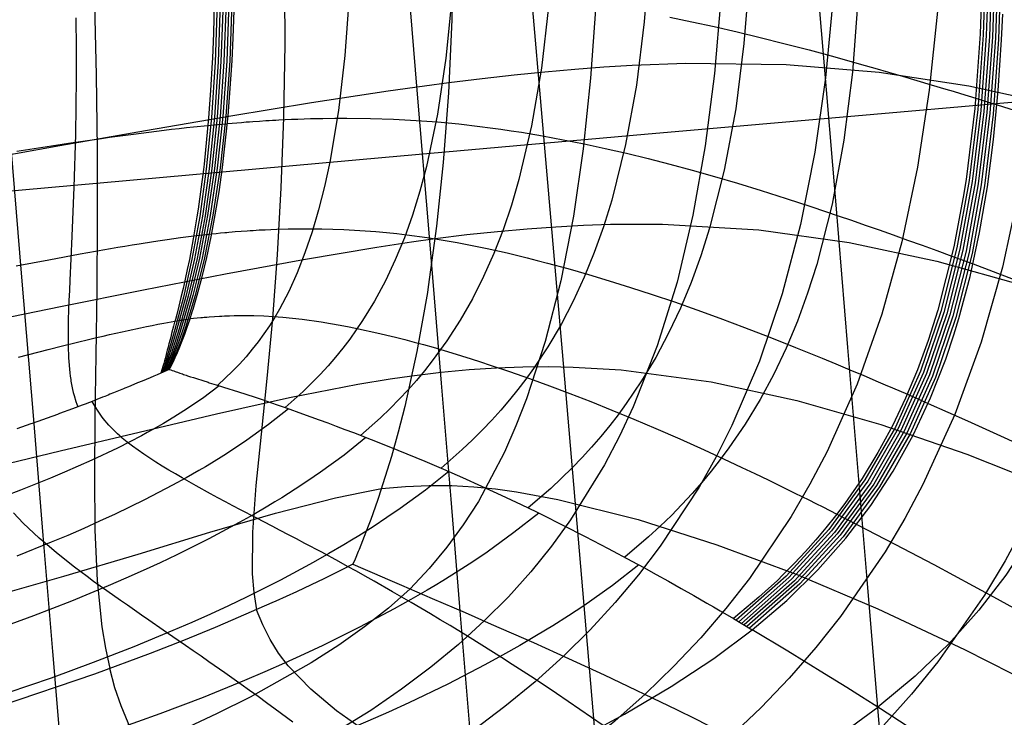
# Model space of a CAD drawing. Units: millimetres. Extents: x -316 to 2582, y -349 to 239.
# Drawn here: x 1963 to 1972, y -326 to -320 of the extents above; entities that cross this region are included whole.
import ezdxf

# ---------------------------------------------------------------- set-up
doc = ezdxf.new("R2010")
doc.units = ezdxf.units.MM
doc.header["$MEASUREMENT"] = 0
doc.layers.add('GEB-ART-NR', color=7, linetype='Continuous', lineweight=0)

# ---------------------------------------------------------------- blocks, each defined once
blk = doc.blocks.new('Block_183')
at = {"layer": 'GEB-ART-NR', "color": 9, "lineweight": 25, "true_color": 0xbebcba}
blk.add_line((1966.2022, -324.7413), (1966.2022, -324.7413), dxfattribs=at)
for points in [[(1966.9942, -315.8417), (1967.0244, -316.5754), (1967.049, -317.2977), (1967.0748, -318.699), (1967.0726, -319.3732), (1967.0581, -320.0268), (1967.0297, -320.6575), (1966.9856, -321.2628), (1966.9279, -321.8143), (1966.8555, -322.3379), (1966.8478, -322.3872), (1966.7562, -322.8999), (1966.6514, -323.3754), (1966.5946, -323.598), (1966.5356, -323.8088), (1966.4243, -324.1634), (1966.4156, -324.1889), (1966.3568, -324.3551), (1966.3357, -324.4118), (1966.3008, -324.5031), (1966.2562, -324.6143), (1966.2487, -324.6324), (1966.2208, -324.6986), (1966.2022, -324.7413)], [(1965.5052, -316.0402), (1965.538, -316.7745), (1965.5662, -317.498), (1965.6045, -318.9033), (1965.6116, -320.2371), (1965.6009, -320.8712), (1965.5792, -321.4804), (1965.5462, -322.0622), (1965.5045, -322.6139), (1965.4575, -323.1327), (1965.4086, -323.6159), (1965.3628, -324.0608), (1965.3319, -324.4647), (1965.3298, -324.8243), (1965.3435, -324.9863), (1965.3686, -325.1361)], [(1963.8245, -316.2741), (1963.8609, -317.0116), (1963.8936, -317.7392), (1963.9464, -319.1558), (1963.9791, -320.5055), (1963.9866, -321.1496), (1963.9877, -321.77), (1963.9825, -322.3646), (1963.974, -322.9314), (1963.9662, -323.4686), (1963.9627, -323.9742), (1963.9678, -324.4464), (1963.9874, -324.8835), (1964.028, -325.2838), (1964.0581, -325.4697), (1964.096, -325.6459)], [(1954.0644, -322.4572), (1954.8855, -322.3878), (1955.8526, -322.2919), (1956.8129, -322.1827), (1957.7632, -322.0624), (1958.6646, -321.938), (1959.5511, -321.8069), (1960.4199, -321.6709), (1961.268, -321.5317), (1962.0928, -321.3913), (1962.8921, -321.2519), (1963.6637, -321.1158), (1964.4057, -320.9855), (1965.1436, -320.8586), (1965.8448, -320.7432), (1966.5069, -320.6418), (1966.8226, -320.5972), (1967.0347, -320.569)], [(1954.1876, -323.9581), (1955.0068, -323.8881), (1955.971, -323.7893), (1956.9274, -323.6751), (1957.8723, -323.5478), (1958.7668, -323.4148), (1959.6442, -323.2733), (1960.5012, -323.1253), (1961.3347, -322.9725), (1962.1417, -322.8171), (1962.9205, -322.6621), (1963.6695, -322.5106), (1964.3871, -322.366), (1965.0986, -322.2262), (1965.773, -322.1011), (1966.4085, -321.9941), (1966.7112, -321.9487), (1966.9146, -321.9207)], [(1954.302, -325.3344), (1955.1221, -325.2635), (1956.0867, -325.1616), (1957.0422, -325.0421), (1957.9842, -324.9071), (1958.8735, -324.7646), (1959.7426, -324.6115), (1960.588, -324.4496), (1961.4057, -324.2807), (1962.1924, -324.1072), (1962.9463, -323.9326), (1963.666, -323.7611), (1964.3499, -323.5967), (1965.022, -323.438), (1965.6537, -323.2978), (1966.2447, -323.1823), (1966.5249, -323.1358), (1966.7128, -323.1087)], [(1954.4056, -326.5605), (1955.2306, -326.4885), (1956.2004, -326.3834), (1957.1598, -326.2584), (1958.1037, -326.1156), (1958.9924, -325.9632), (1959.8581, -325.7978), (1960.6966, -325.6209), (1961.5035, -325.4345), (1962.2748, -325.2405), (1963.0071, -325.0428), (1963.6973, -324.8459), (1964.3425, -324.6538), (1964.9631, -324.4652), (1965.5322, -324.299), (1966.0502, -324.1675), (1966.2904, -324.1166), (1966.4498, -324.0865)], [(1966.2022, -324.7413), (1966.1065, -324.7899), (1966.0656, -324.8104), (1965.9434, -324.8705), (1965.9019, -324.8906), (1965.7128, -324.9803), (1965.5355, -325.0617), (1965.5, -325.0777), (1965.0307, -325.281), (1965.0096, -325.2898), (1964.7358, -325.4015), (1964.4454, -325.5152), (1963.965, -325.6933), (1963.1448, -325.9723)]]:
    blk.add_lwpolyline(points, dxfattribs=at)
blk = doc.blocks.new('Block_221')
at = {"layer": 'GEB-ART-NR', "color": 9, "lineweight": 25, "true_color": 0xbebcba}
blk.add_line((1966.2022, -324.7413), (1966.2022, -324.7413), dxfattribs=at)
for points in [[(1969.3831, -315.5877), (1969.4325, -317.0633), (1969.4425, -318.4859), (1969.3906, -319.8415), (1969.3343, -320.4899), (1969.2542, -321.1163), (1969.1472, -321.7191), (1969.0101, -322.2977), (1968.8393, -322.8513), (1968.6315, -323.3794), (1968.5126, -323.6337), (1968.383, -323.8815), (1968.0885, -324.3577), (1967.9225, -324.5862), (1967.7429, -324.8082), (1967.5493, -325.0239), (1967.3403, -325.2336)], [(1970.3676, -315.5342), (1970.4176, -317.0311), (1970.4243, -318.4774), (1970.3614, -319.8619), (1970.2958, -320.5273), (1970.2028, -321.1731), (1970.0793, -321.7978), (1969.9213, -322.4009), (1969.7248, -322.9819), (1969.486, -323.5402), (1969.3494, -323.8107), (1969.2008, -324.0754), (1968.8653, -324.587), (1968.6773, -324.8338), (1968.4753, -325.0745), (1968.2587, -325.3091), (1968.0266, -325.5379)], [(1971.2782, -315.5289), (1971.3305, -317.0546), (1971.3367, -318.5319), (1971.2675, -319.951), (1971.1954, -320.6358), (1971.0934, -321.3023), (1970.9578, -321.9495), (1970.7847, -322.5765), (1970.57, -323.1824), (1970.3099, -323.7665), (1970.1615, -324.05), (1970.0003, -324.3278), (1969.6373, -324.8657), (1969.4345, -325.1256), (1969.2169, -325.3793), (1968.984, -325.6267), (1968.7347, -325.8681)], [(1972.1643, -315.5717), (1972.2204, -317.1335), (1972.2286, -318.6485), (1972.1569, -320.1071), (1972.0811, -320.8124), (1971.9733, -321.5001), (1971.8294, -322.169), (1971.6455, -322.818), (1971.4175, -323.4461), (1971.1412, -324.0523), (1970.9837, -324.3468), (1970.8126, -324.6354), (1970.4276, -325.1944), (1970.2127, -325.4645), (1969.9821, -325.7283), (1969.7354, -325.9854), (1969.4716, -326.2363)], [(1968.2751, -315.6901), (1968.326, -317.152), (1968.3423, -318.5592), (1968.3057, -319.8949), (1968.262, -320.5308), (1968.1982, -321.1426), (1968.1122, -321.7282), (1968.0025, -322.2857), (1967.8677, -322.8132), (1967.7063, -323.3086), (1967.6151, -323.5438), (1967.5159, -323.7705), (1967.289, -324.1985), (1967.159, -324.3999), (1967.0168, -324.593), (1966.8626, -324.7779), (1966.6973, -324.9553)], [(1973.0754, -315.6619), (1973.1367, -317.2673), (1973.1487, -318.827), (1973.0771, -320.331), (1972.9992, -321.0589), (1972.8876, -321.769), (1972.738, -322.4602), (1972.546, -323.1312), (1972.3074, -323.7807), (1972.0178, -324.4076), (1971.8526, -324.7121), (1971.673, -325.0104), (1971.2687, -325.5881), (1971.0428, -325.8671), (1970.8005, -326.1394), (1970.5412, -326.4047), (1970.2638, -326.6633)], [(1966.9942, -315.8417), (1967.0244, -316.5754), (1967.049, -317.2977), (1967.0748, -318.699), (1967.0726, -319.3732), (1967.0581, -320.0268), (1967.0297, -320.6575), (1966.9856, -321.2628), (1966.9279, -321.8143), (1966.8555, -322.3379), (1966.8478, -322.3872), (1966.7562, -322.8999), (1966.6514, -323.3754), (1966.5946, -323.598), (1966.5356, -323.8088), (1966.4243, -324.1634), (1966.4156, -324.1889), (1966.3568, -324.3551), (1966.3357, -324.4118), (1966.3008, -324.5031), (1966.2562, -324.6143), (1966.2487, -324.6324), (1966.2208, -324.6986), (1966.2022, -324.7413)], [(1967.0347, -320.5691), (1967.3212, -320.5336), (1967.598, -320.5025), (1967.8658, -320.4755), (1968.1251, -320.4528), (1968.3765, -320.4341), (1968.6203, -320.4195), (1969.0878, -320.402), (1969.9557, -320.412), (1970.7619, -320.4781), (1971.539, -320.5964), (1972.3186, -320.7673), (1973.1317, -320.9916), (1974.0096, -321.2706)], [(1966.9146, -321.9208), (1967.1892, -321.8868), (1967.4545, -321.8584), (1967.7111, -321.8354), (1967.9597, -321.8178), (1968.2006, -321.8052), (1968.4346, -321.7975), (1968.8834, -321.7963), (1969.7193, -321.8456), (1970.5008, -321.9549), (1971.2602, -322.1161), (1972.0273, -322.33), (1972.8314, -322.5998), (1973.7014, -322.9287)], [(1966.7128, -323.1088), (1966.9659, -323.0781), (1967.2101, -323.0553), (1967.4461, -323.04), (1967.6746, -323.0317), (1967.8962, -323.0299), (1968.1116, -323.0341), (1968.5262, -323.0587), (1969.3071, -323.1616), (1970.048, -323.3228), (1970.7769, -323.5307), (1971.5206, -323.7881), (1972.3051, -324.101), (1973.1566, -324.4759)], [(1966.4497, -324.0868), (1966.6592, -324.0675), (1966.8623, -324.0589), (1967.0593, -324.0602), (1967.2509, -324.0705), (1967.4376, -324.0888), (1967.6203, -324.1139), (1967.977, -324.18), (1968.6725, -324.3547), (1969.3563, -324.5736), (1970.0416, -324.8293), (1970.749, -325.1281), (1971.5012, -325.4801), (1972.3206, -325.8954)], [(1966.2022, -324.7413), (1966.2894, -324.7792), (1966.3901, -324.8228), (1966.5024, -324.8713), (1966.6242, -324.9238), (1966.8897, -325.0383), (1967.1738, -325.1612), (1967.4013, -325.2602), (1967.7661, -325.421), (1968.0704, -325.5578), (1968.3786, -325.6995), (1969.0064, -326.0007), (1969.1707, -326.0826), (1969.6634, -326.3367), (1970.0086, -326.5223), (1970.3681, -326.7219), (1970.744, -326.9373), (1971.1388, -327.1704)]]:
    blk.add_lwpolyline(points, dxfattribs=at)
blk = doc.blocks.new('Block_223')
at = {"layer": 'GEB-ART-NR', "color": 9, "lineweight": 25, "true_color": 0xbebcba}
blk.add_line((1966.2022, -324.7413), (1966.2022, -324.7413), dxfattribs=at)
for points in [[(1966.2022, -324.7413), (1966.1065, -324.7899), (1966.0656, -324.8104), (1965.9434, -324.8705), (1965.9019, -324.8906), (1965.7128, -324.9803), (1965.5355, -325.0617), (1965.5, -325.0777), (1965.0307, -325.281), (1965.0096, -325.2898), (1964.7358, -325.4015), (1964.4454, -325.5152), (1963.965, -325.6933), (1963.1448, -325.9723)], [(1966.2022, -324.7413), (1966.2894, -324.7792), (1966.3901, -324.8228), (1966.5024, -324.8713), (1966.6242, -324.9238), (1966.8897, -325.0383), (1967.1738, -325.1612), (1967.4013, -325.2602), (1967.7661, -325.421), (1968.0704, -325.5578), (1968.3786, -325.6995), (1969.0064, -326.0007), (1969.1707, -326.0826), (1969.6634, -326.3367), (1970.0086, -326.5223), (1970.3681, -326.7219), (1970.744, -326.9373), (1971.1388, -327.1704)], [(1966.6975, -324.9554), (1966.5093, -325.122), (1966.3031, -325.2844), (1966.0797, -325.4425), (1965.8399, -325.5963), (1965.3131, -325.8925), (1965.0273, -326.0357), (1964.7271, -326.1762), (1964.0854, -326.4499), (1963.3919, -326.713), (1962.6509, -326.9642), (1961.8664, -327.2019), (1961.0428, -327.4248), (1960.1847, -327.6316), (1959.2967, -327.8213), (1958.3836, -327.9927), (1957.45, -328.1445), (1956.5006, -328.2758), (1955.5402, -328.3854), (1954.5735, -328.4721)], [(1969.5751, -328.288), (1968.8714, -327.8147), (1968.2309, -327.4036), (1967.6394, -327.0363), (1967.0826, -326.6944), (1966.5519, -326.3592), (1966.0614, -326.0112), (1965.8388, -325.8252), (1965.6426, -325.6224), (1965.5582, -325.5118), (1965.4844, -325.3939), (1965.4214, -325.2685), (1965.368, -325.1364)], [(1967.3406, -325.2337), (1967.1172, -325.4363), (1966.8782, -325.6332), (1966.6245, -325.8242), (1966.3563, -326.0095), (1965.7781, -326.3636), (1965.4688, -326.5329), (1965.1464, -326.6972), (1964.4641, -327.0116), (1963.7343, -327.3071), (1962.9602, -327.5839), (1962.145, -327.8421), (1961.292, -328.0816), (1960.4057, -328.302), (1959.4904, -328.5023), (1958.5508, -328.6819), (1956.6166, -328.9758), (1954.6392, -329.1775)], [(1968.0267, -325.538), (1967.78, -325.7598), (1967.5176, -325.9757), (1967.2405, -326.1856), (1966.9489, -326.3893), (1966.3243, -326.7788), (1965.992, -326.9646), (1965.647, -327.1446), (1964.9205, -327.4873), (1964.1478, -327.8071), (1963.3324, -328.1046), (1962.4774, -328.38), (1961.5864, -328.6337), (1960.6635, -328.8655), (1959.713, -329.0748), (1958.7392, -329.2614), (1956.7388, -329.5647), (1954.697, -329.7723)], [(1967.6668, -329.2505), (1967.0469, -328.7595), (1966.4851, -328.329), (1965.9713, -327.9368), (1965.4953, -327.5603), (1965.0517, -327.1757), (1964.6544, -326.7526), (1964.4793, -326.5164), (1964.3248, -326.257), (1964.2566, -326.1168), (1964.1953, -325.9687), (1964.1413, -325.812), (1964.0953, -325.6461)], [(1968.7348, -325.8682), (1968.4703, -326.1023), (1968.1895, -326.3304), (1967.8933, -326.552), (1967.5821, -326.7673), (1966.9169, -327.1788), (1966.5638, -327.3751), (1966.1976, -327.5651), (1965.4279, -327.9265), (1964.6117, -328.2632), (1963.7527, -328.5755), (1962.8545, -328.8637), (1961.9211, -329.1279), (1960.9566, -329.3682), (1959.9651, -329.5844), (1958.9508, -329.7764), (1956.8708, -330.0877), (1954.75, -330.3015)]]:
    blk.add_lwpolyline(points, dxfattribs=at)
blk = doc.blocks.new('Block_479')
at = {"layer": 'GEB-ART-NR', "color": 9, "lineweight": 25, "true_color": 0xbebcba}
blk.add_line((1964.5383, -323.0867), (1964.5383, -323.0867), dxfattribs=at)
for points in [[(1965.0006, -319.8817), (1964.9938, -320.1427), (1964.9854, -320.3572), (1964.9837, -320.3944), (1964.9699, -320.6379), (1964.9524, -320.8742), (1964.913, -321.2769), (1964.9077, -321.3226), (1964.8618, -321.6665), (1964.8514, -321.734), (1964.8196, -321.9242), (1964.7856, -322.1031), (1964.7679, -322.1885), (1964.7497, -322.2716), (1964.7312, -322.3522), (1964.7126, -322.4301), (1964.694, -322.5053), (1964.6757, -322.5775), (1964.6643, -322.6215), (1964.6578, -322.6465), (1964.649, -322.6798), (1964.6405, -322.7123), (1964.6321, -322.7438), (1964.624, -322.7744), (1964.6085, -322.8327), (1964.6012, -322.8603), (1964.5942, -322.8868), (1964.5874, -322.9122), (1964.5842, -322.9245), (1964.5811, -322.9365), (1964.578, -322.9482), (1964.575, -322.9596), (1964.5692, -322.9815), (1964.5637, -323.0022), (1964.5585, -323.0214), (1964.5584, -323.0216), (1964.5482, -323.0568), (1964.5383, -323.0867)], [(1963.8012, -320.0076), (1963.8043, -320.273), (1963.8048, -320.5294), (1963.8028, -320.7777), (1963.7986, -321.0188), (1963.7853, -321.477), (1963.768, -321.8994), (1963.7589, -322.0958), (1963.75, -322.2816), (1963.7459, -322.3705), (1963.7422, -322.4569), (1963.739, -322.5407), (1963.7366, -322.6219), (1963.735, -322.7004), (1963.7345, -322.7762), (1963.7351, -322.8494), (1963.7359, -322.8849), (1963.7371, -322.9197), (1963.7386, -322.9538), (1963.7406, -322.9872), (1963.7461, -323.0516), (1963.7494, -323.0828), (1963.7533, -323.1132), (1963.7575, -323.1428), (1963.7598, -323.1574), (1963.7623, -323.1718), (1963.7648, -323.1861), (1963.7675, -323.2002), (1963.7733, -323.228), (1963.7797, -323.2551), (1963.7866, -323.2815), (1963.8019, -323.3322), (1963.8186, -323.3792)], [(1963.2907, -321.163), (1963.5913, -321.1168), (1963.7381, -321.0947), (1963.8825, -321.0736), (1964.0243, -321.0534), (1964.0943, -321.0437), (1964.1637, -321.0342), (1964.2324, -321.025), (1964.3006, -321.016), (1964.3681, -321.0071), (1964.435, -320.9985), (1964.567, -320.9821), (1964.6319, -320.9744), (1964.6962, -320.967), (1964.7598, -320.9598), (1964.8228, -320.9529), (1964.9468, -320.9401)], [(1963.2859, -322.1582), (1963.568, -322.1041), (1963.7052, -322.0784), (1963.8398, -322.0536), (1963.9717, -322.0297), (1964.0367, -322.0182), (1964.1009, -322.007), (1964.1646, -321.9961), (1964.2277, -321.9855), (1964.2902, -321.9752), (1964.3521, -321.9653), (1964.4739, -321.9463), (1964.5339, -321.9372), (1964.5932, -321.9285), (1964.6518, -321.9201), (1964.7099, -321.9123), (1964.8243, -321.8975)], [(1963.3042, -322.9492), (1963.5616, -322.8828), (1963.6855, -322.8514), (1963.8062, -322.8212), (1963.9236, -322.7925), (1963.981, -322.7788), (1964.0377, -322.7656), (1964.0935, -322.7527), (1964.1486, -322.7401), (1964.203, -322.728), (1964.2566, -322.7162), (1964.3616, -322.6939), (1964.413, -322.6834), (1964.4636, -322.6734), (1964.5136, -322.6637), (1964.5631, -322.6544), (1964.6603, -322.6367)], [(1964.5383, -323.0867), (1964.5063, -323.1003), (1964.4776, -323.1125), (1964.445, -323.1264), (1964.4107, -323.1409), (1964.3775, -323.1549), (1964.3375, -323.1717), (1964.3045, -323.1855), (1964.2581, -323.2048), (1964.2258, -323.2181), (1964.2161, -323.2221), (1964.1726, -323.2398), (1964.1416, -323.2524), (1964.1277, -323.2581), (1964.0975, -323.2703), (1964.0813, -323.2767), (1964.052, -323.2885), (1964.0335, -323.2958), (1963.9843, -323.3152), (1963.9573, -323.3258), (1963.8819, -323.355), (1963.8575, -323.3644), (1963.7742, -323.3959), (1963.6616, -323.4378), (1963.6438, -323.4443), (1963.4227, -323.5235), (1963.4132, -323.5269), (1963.292, -323.5687)]]:
    blk.add_lwpolyline(points, dxfattribs=at)
blk = doc.blocks.new('Block_480')
at = {"layer": 'GEB-ART-NR', "color": 9, "lineweight": 25, "true_color": 0xbebcba}
for p, q in [((1965.0181, -315.4713), (1964.8333, -315.4861)), ((1964.8333, -315.4861), (1964.8333, -315.4861)), ((1965.0181, -315.4713), (1965.0181, -315.4713)), ((1964.6119, -323.0558), (1964.5383, -323.0867)), ((1964.5383, -323.0867), (1964.5383, -323.0867)), ((1964.6119, -323.0558), (1964.6119, -323.0558))]:
    blk.add_line(p, q, dxfattribs=at)
for points in [[(1964.8333, -315.4861), (1964.8772, -316.1785), (1964.8978, -316.5187), (1964.9172, -316.8544), (1964.9351, -317.1852), (1964.9515, -317.5108), (1964.966, -317.8308), (1964.9785, -318.1448), (1964.9888, -318.4525), (1964.9966, -318.7535), (1965.0019, -319.0473), (1965.0045, -319.3336), (1965.0041, -319.6118), (1965.0006, -319.8817), (1964.9938, -320.1427), (1964.9854, -320.3572), (1964.9837, -320.3944), (1964.9699, -320.6379), (1964.9524, -320.8742), (1964.913, -321.2769), (1964.9077, -321.3226), (1964.8618, -321.6665), (1964.8514, -321.734), (1964.8196, -321.9242), (1964.7856, -322.1031), (1964.7679, -322.1885), (1964.7497, -322.2716), (1964.7312, -322.3522), (1964.7126, -322.4301), (1964.694, -322.5053), (1964.6757, -322.5775), (1964.6643, -322.6215), (1964.6578, -322.6465), (1964.649, -322.6798), (1964.6405, -322.7123), (1964.6321, -322.7438), (1964.624, -322.7744), (1964.6085, -322.8327), (1964.6012, -322.8603), (1964.5942, -322.8868), (1964.5874, -322.9122), (1964.5842, -322.9245), (1964.5811, -322.9365), (1964.578, -322.9482), (1964.575, -322.9596), (1964.5692, -322.9815), (1964.5637, -323.0022), (1964.5585, -323.0214), (1964.5584, -323.0216), (1964.5482, -323.0568), (1964.5383, -323.0867)], [(1964.8607, -315.4839), (1964.9443, -316.8524), (1965.0053, -318.1429), (1965.0232, -318.7514), (1965.0307, -319.3315), (1965.0264, -319.8796), (1965.0091, -320.3921), (1964.9773, -320.8728), (1964.9321, -321.32), (1964.875, -321.7303), (1964.8078, -322.1002), (1964.7333, -322.4271), (1964.6592, -322.7087), (1964.6257, -322.8288), (1964.5964, -322.9322), (1964.5718, -323.0168), (1964.5498, -323.0819)], [(1964.8879, -315.4813), (1964.9714, -316.8505), (1965.032, -318.141), (1965.0496, -318.7495), (1965.0568, -319.3295), (1965.0522, -319.8775), (1965.0344, -320.3899), (1965.0021, -320.8704), (1964.9561, -321.3174), (1964.8982, -321.7276), (1964.8299, -322.0974), (1964.754, -322.4241), (1964.6779, -322.7052), (1964.6429, -322.8249), (1964.6116, -322.9279), (1964.5847, -323.0122), (1964.561, -323.0772)], [(1964.915, -315.4792), (1964.9982, -316.8486), (1965.0585, -318.1391), (1965.0759, -318.7476), (1965.0828, -319.3276), (1965.0778, -319.8754), (1965.0596, -320.3877), (1965.0267, -320.8681), (1964.98, -321.315), (1964.9212, -321.725), (1964.8518, -322.0947), (1964.7747, -322.4212), (1964.6965, -322.7017), (1964.6599, -322.821), (1964.6266, -322.9236), (1964.5973, -323.0075), (1964.572, -323.0726)], [(1964.9419, -315.4771), (1965.025, -316.8467), (1965.0849, -318.1373), (1965.1021, -318.7458), (1965.1087, -319.3257), (1965.1033, -319.8734), (1965.0846, -320.3856), (1965.0511, -320.8658), (1965.0037, -321.3126), (1964.944, -321.7224), (1964.8737, -322.092), (1964.7953, -322.4183), (1964.715, -322.6982), (1964.6769, -322.817), (1964.6414, -322.9193), (1964.6096, -323.0029), (1964.5827, -323.0681)], [(1964.9689, -315.4753), (1965.0517, -316.8449), (1965.1113, -318.1355), (1965.1283, -318.7439), (1965.1345, -319.3238), (1965.1288, -319.8715), (1965.1097, -320.3835), (1965.0756, -320.8636), (1965.0275, -321.3102), (1964.9669, -321.72), (1964.8956, -322.0894), (1964.8158, -322.4155), (1964.7334, -322.6948), (1964.6937, -322.8131), (1964.656, -322.915), (1964.6217, -322.9983), (1964.5933, -323.0636)], [(1964.9958, -315.4731), (1965.0784, -316.843), (1965.1377, -318.1337), (1965.1544, -318.7421), (1965.1604, -319.3219), (1965.1542, -319.8695), (1965.1347, -320.3814), (1965.1001, -320.8614), (1965.0512, -321.3079), (1964.9898, -321.7176), (1964.9174, -322.0869), (1964.8364, -322.4128), (1964.7519, -322.6914), (1964.7105, -322.8092), (1964.6705, -322.9106), (1964.6336, -322.9937), (1964.6036, -323.0593)], [(1964.6119, -323.0558), (1964.627, -323.0261), (1964.6441, -322.9913), (1964.6626, -322.9516), (1964.6824, -322.907), (1964.7028, -322.8585), (1964.724, -322.8059), (1964.7455, -322.7493), (1964.767, -322.6887), (1964.7886, -322.6242), (1964.8102, -322.5563), (1964.8175, -322.5327), (1964.8534, -322.4105), (1964.8957, -322.2528), (1964.9361, -322.0848), (1964.9741, -321.9062), (1965.0096, -321.7164), (1965.0423, -321.5159), (1965.0719, -321.3056), (1965.1211, -320.8584), (1965.1558, -320.3797), (1965.1653, -320.1814), (1965.1756, -319.8678), (1965.182, -319.3203), (1965.1763, -318.7405), (1965.1597, -318.1321), (1965.134, -317.498), (1965.1007, -316.8413), (1965.0614, -316.164), (1965.0181, -315.4713)], [(1964.9276, -317.0441), (1965.0201, -317.0375), (1965.1109, -317.0312)], [(1964.99, -318.4962), (1965.081, -318.4897), (1965.1704, -318.4835)], [(1965.0019, -319.8062), (1965.0903, -319.7991), (1965.1773, -319.7924)], [(1964.9468, -320.942), (1965.0312, -320.9338), (1965.1147, -320.9262)], [(1964.8243, -321.8976), (1964.9022, -321.8882), (1964.9793, -321.8797)], [(1964.6601, -322.6376), (1964.7264, -322.6262), (1964.7914, -322.6155)]]:
    blk.add_lwpolyline(points, dxfattribs=at)
blk = doc.blocks.new('Block_481')
at = {"layer": 'GEB-ART-NR', "color": 9, "lineweight": 25, "true_color": 0xbebcba}
for p, q in [((1964.6119, -323.0558), (1964.6119, -323.0558)), ((1969.4987, -325.2132), (1969.4987, -325.2132))]:
    blk.add_line(p, q, dxfattribs=at)
for points in [[(1966.1689, -319.8223), (1966.1319, -320.3343), (1966.0768, -320.8123), (1966.0014, -321.2589), (1965.9556, -321.4695), (1965.9046, -321.6706), (1965.8484, -321.8622), (1965.7869, -322.0442), (1965.7201, -322.2165), (1965.647, -322.3793), (1965.5669, -322.5331), (1965.5239, -322.6066), (1965.4788, -322.6781), (1965.4316, -322.7474), (1965.3823, -322.8147), (1965.3305, -322.8802), (1965.2762, -322.9443), (1965.2185, -323.0079), (1965.1578, -323.0706), (1965.031, -323.1919)], [(1967.0586, -319.839), (1967.0076, -320.3585), (1966.9361, -320.8434), (1966.8408, -321.2965), (1966.7834, -321.511), (1966.7194, -321.717), (1966.6483, -321.9149), (1966.5697, -322.1052), (1966.4835, -322.2876), (1966.3895, -322.4623), (1966.2868, -322.63), (1966.2319, -322.7115), (1966.1747, -322.7915), (1966.1149, -322.8701), (1966.0525, -322.9471), (1965.9874, -323.0228), (1965.9194, -323.0974), (1965.8473, -323.1718), (1965.7721, -323.245), (1965.6159, -323.3844)], [(1967.8962, -319.9131), (1967.8348, -320.4453), (1967.7508, -320.9438), (1967.6412, -321.4101), (1967.5761, -321.6315), (1967.5036, -321.845), (1967.4234, -322.0511), (1967.3348, -322.2501), (1967.2375, -322.4423), (1967.1314, -322.6278), (1967.0156, -322.8072), (1966.9539, -322.8947), (1966.8894, -322.9809), (1966.8223, -323.0657), (1966.7524, -323.1492), (1966.6797, -323.2314), (1966.6038, -323.3125), (1966.5238, -323.3936), (1966.4405, -323.4735), (1966.2686, -323.6258)], [(1968.7716, -319.4627), (1968.7261, -320.0429), (1968.6579, -320.5908), (1968.5648, -321.106), (1968.4443, -321.5891), (1968.373, -321.8189), (1968.2939, -322.0409), (1968.2065, -322.2556), (1968.1105, -322.4633), (1968.0054, -322.6642), (1967.8908, -322.8584), (1967.766, -323.0466), (1967.6996, -323.1385), (1967.6303, -323.2292), (1967.5583, -323.3184), (1967.4834, -323.4063), (1967.4054, -323.493), (1967.3243, -323.5785), (1967.2387, -323.6641), (1967.1498, -323.7485), (1966.9665, -323.9095)], [(1964.6119, -323.0558), (1964.627, -323.0261), (1964.6441, -322.9913), (1964.6626, -322.9516), (1964.6824, -322.907), (1964.7028, -322.8585), (1964.724, -322.8059), (1964.7455, -322.7493), (1964.767, -322.6887), (1964.7886, -322.6242), (1964.8102, -322.5563), (1964.8175, -322.5327), (1964.8534, -322.4105), (1964.8957, -322.2528), (1964.9361, -322.0848), (1964.9741, -321.9062), (1965.0096, -321.7164), (1965.0423, -321.5159), (1965.0719, -321.3056), (1965.1211, -320.8584), (1965.1558, -320.3797), (1965.1653, -320.1814), (1965.1756, -319.8678)], [(1969.6376, -319.632), (1969.5902, -320.2299), (1969.5185, -320.796), (1969.4201, -321.3295), (1969.2923, -321.831), (1969.2165, -322.0699), (1969.1325, -322.301), (1969.0396, -322.5246), (1968.9375, -322.7412), (1968.8258, -322.9509), (1968.7039, -323.1539), (1968.5711, -323.3507), (1968.5005, -323.4469), (1968.4269, -323.5417), (1968.3503, -323.6352), (1968.2707, -323.7273), (1968.1878, -323.8181), (1968.1015, -323.9078), (1968.0106, -323.9975), (1967.9161, -324.0859), (1967.7214, -324.2548)], [(1970.5777, -319.8594), (1970.53, -320.4794), (1970.4566, -321.0674), (1970.3546, -321.6228), (1970.2213, -322.1456), (1970.1419, -322.395), (1970.0536, -322.6365), (1969.9559, -322.8703), (1969.8482, -323.097), (1969.7301, -323.3165), (1969.6011, -323.5291), (1969.4605, -323.7352), (1969.3855, -323.836), (1969.3074, -323.9355), (1969.2261, -324.0334), (1969.1415, -324.1299), (1969.0534, -324.225), (1968.9617, -324.3189), (1968.865, -324.4128), (1968.7645, -324.5054), (1968.5574, -324.682)], [(1971.6606, -319.4689), (1971.6371, -320.1476), (1971.5895, -320.7951), (1971.5144, -321.4104), (1971.4905, -321.5624), (1971.4089, -321.9926), (1971.2697, -322.5417), (1971.1864, -322.804), (1971.0934, -323.0582), (1970.9902, -323.3046), (1970.8762, -323.5434), (1970.7509, -323.7748), (1970.6137, -323.9992), (1970.4638, -324.2167), (1970.384, -324.323), (1970.3007, -324.4278), (1970.2138, -324.5309), (1970.1234, -324.6326), (1970.0292, -324.7329), (1969.9312, -324.8317), (1969.8765, -324.8846), (1969.8279, -324.9304), (1969.7203, -325.0278), (1969.4987, -325.2132)], [(1968.9472, -320.0026), (1969.1387, -320.0421), (1969.3329, -320.0845), (1969.5302, -320.1299), (1969.731, -320.1785), (1969.936, -320.2301), (1970.1541, -320.2872), (1970.3776, -320.3478), (1970.6073, -320.4119), (1970.7245, -320.4453), (1970.8435, -320.4796), (1970.9644, -320.5147), (1971.087, -320.5508), (1971.2117, -320.5878), (1971.3383, -320.6257), (1971.4024, -320.645), (1971.467, -320.6645), (1971.5979, -320.7043)], [(1965.115, -320.9241), (1965.1556, -320.9206), (1965.1964, -320.9172), (1965.2368, -320.914), (1965.257, -320.9125), (1965.2771, -320.9109), (1965.3061, -320.9088), (1965.3349, -320.9067), (1965.3922, -320.9028), (1965.449, -320.8992), (1965.4773, -320.8975), (1965.5054, -320.8959), (1965.5334, -320.8943), (1965.5613, -320.8928), (1965.6167, -320.8901), (1965.6717, -320.8876), (1965.7263, -320.8855), (1965.8343, -320.8821), (1965.9408, -320.8795), (1966.0459, -320.878), (1966.1497, -320.8777), (1966.3536, -320.8803), (1966.5534, -320.887), (1966.652, -320.8918), (1966.7498, -320.8974), (1966.8432, -320.9036), (1966.936, -320.9109), (1967.1199, -320.9282), (1967.3021, -320.9491), (1967.3928, -320.9607), (1967.4833, -320.9731), (1967.5737, -320.9862), (1967.6639, -321.0003), (1967.8442, -321.0308), (1968.0247, -321.0643), (1968.1152, -321.0822), (1968.206, -321.1008), (1968.3885, -321.14), (1968.5729, -321.1823), (1968.7594, -321.2277), (1968.9485, -321.2762), (1969.1405, -321.328), (1969.336, -321.3833), (1969.5352, -321.442), (1969.7387, -321.5043), (1969.9554, -321.573), (1970.1777, -321.6457), (1970.4061, -321.7226), (1970.5227, -321.7626), (1970.6411, -321.8037), (1970.7613, -321.8458), (1970.8833, -321.889), (1971.0073, -321.9333), (1971.1332, -321.9787), (1971.1969, -322.0019), (1971.2611, -322.0252), (1971.3912, -322.0729)], [(1964.9793, -321.8798), (1965.0166, -321.8759), (1965.0542, -321.8722), (1965.0914, -321.8687), (1965.11, -321.867), (1965.1285, -321.8653), (1965.1552, -321.863), (1965.1817, -321.8608), (1965.2344, -321.8567), (1965.2867, -321.853), (1965.3127, -321.8513), (1965.3385, -321.8497), (1965.3643, -321.8481), (1965.39, -321.8466), (1965.441, -321.844), (1965.4916, -321.8418), (1965.5419, -321.8399), (1965.6415, -321.8371), (1965.7398, -321.8356), (1965.837, -321.8353), (1965.9331, -321.8364), (1966.1227, -321.8425), (1966.3095, -321.8536), (1966.402, -321.8608), (1966.4942, -321.8692), (1966.5824, -321.8783), (1966.6702, -321.8885), (1966.8449, -321.9122), (1967.0186, -321.9399), (1967.1054, -321.9552), (1967.1921, -321.9714), (1967.2788, -321.9886), (1967.3654, -322.0067), (1967.5386, -322.0457), (1967.7123, -322.0879), (1967.7996, -322.1101), (1967.8871, -322.133), (1968.0636, -322.1809), (1968.2424, -322.232), (1968.4237, -322.2864), (1968.6081, -322.344), (1968.7958, -322.4052), (1968.9871, -322.47), (1969.1824, -322.5387), (1969.3821, -322.6113), (1969.5949, -322.6911), (1969.8133, -322.7753), (1970.0378, -322.8642), (1970.1525, -322.9106), (1970.2688, -322.9581), (1970.3869, -323.0069), (1970.5068, -323.0569), (1970.6286, -323.1081), (1970.7523, -323.1608), (1970.8148, -323.1876), (1970.8779, -323.2146), (1971.0056, -323.2699)], [(1964.7916, -322.6148), (1964.8226, -322.6117), (1964.8534, -322.6087), (1964.884, -322.6059), (1964.8992, -322.6045), (1964.9144, -322.6031), (1964.9364, -322.6012), (1964.9583, -322.5995), (1965.002, -322.5964), (1965.0456, -322.5938), (1965.0673, -322.5926), (1965.0889, -322.5915), (1965.1105, -322.5905), (1965.132, -322.5896), (1965.1749, -322.5883), (1965.2177, -322.5874), (1965.2603, -322.5871), (1965.3451, -322.588), (1965.4293, -322.5907), (1965.5131, -322.5951), (1965.5963, -322.6015), (1965.7617, -322.6192), (1965.9264, -322.6427), (1966.0087, -322.6563), (1966.0911, -322.671), (1966.1705, -322.6861), (1966.2502, -322.7021), (1966.4103, -322.7371), (1966.5714, -322.7757), (1966.6524, -322.7963), (1966.7336, -322.8177), (1966.8151, -322.84), (1966.8967, -322.863), (1967.0606, -322.9116), (1967.2256, -322.963), (1967.3086, -322.9896), (1967.3919, -323.0169), (1967.5601, -323.0735), (1967.731, -323.1333), (1967.9048, -323.1964), (1968.0819, -323.263), (1968.2625, -323.3331), (1968.4468, -323.407), (1968.6351, -323.485), (1968.8279, -323.5672), (1969.0335, -323.6572), (1969.2445, -323.752), (1969.4615, -323.852), (1969.5722, -323.9041), (1969.6846, -323.9575), (1969.7986, -324.0123), (1969.9144, -324.0684), (1970.032, -324.126), (1970.1513, -324.1852), (1970.2116, -324.2153), (1970.2725, -324.2458), (1970.3955, -324.308)], [(1964.6119, -323.0558), (1964.6243, -323.0592), (1964.6368, -323.063), (1964.6496, -323.0671), (1964.6562, -323.0693), (1964.6628, -323.0716), (1964.6726, -323.075), (1964.6826, -323.0785), (1964.7032, -323.0858), (1964.7248, -323.0934), (1964.7359, -323.0973), (1964.7473, -323.1013), (1964.7589, -323.1053), (1964.7707, -323.1093), (1964.795, -323.1174), (1964.8203, -323.1257), (1964.8463, -323.1342), (1964.9009, -323.1515), (1964.9484, -323.1663), (1964.9584, -323.1694), (1965.0184, -323.188), (1965.0807, -323.2074), (1965.2108, -323.2485), (1965.3469, -323.2927), (1965.4166, -323.3158), (1965.4871, -323.3397), (1965.5556, -323.3634), (1965.6249, -323.3876), (1965.7663, -323.4379), (1965.9107, -323.4906), (1965.9839, -323.5177), (1966.0578, -323.5454), (1966.1324, -323.5736), (1966.2075, -323.6023), (1966.3593, -323.6611), (1966.5132, -323.722), (1966.5908, -323.7532), (1966.6688, -323.7848), (1966.8265, -323.8501), (1966.987, -323.9184), (1967.1505, -323.9899), (1967.3171, -324.0649), (1967.4873, -324.1434), (1967.6611, -324.2257), (1967.7931, -324.2896), (1967.8388, -324.3121), (1968.0208, -324.4026), (1968.2149, -324.5016), (1968.4141, -324.6056), (1968.6188, -324.7151), (1968.7233, -324.7719), (1968.8293, -324.8303), (1968.9368, -324.8901), (1969.0459, -324.9515), (1969.1566, -325.0144), (1969.2689, -325.079), (1969.3257, -325.1119), (1969.383, -325.1453), (1969.4987, -325.2132)]]:
    blk.add_lwpolyline(points, dxfattribs=at)
blk = doc.blocks.new('Block_482')
at = {"layer": 'GEB-ART-NR', "color": 9, "lineweight": 25, "true_color": 0xbebcba}
for p, q in [((1971.5979, -320.7045), (1971.783, -320.7611)), ((1971.3912, -322.0731), (1971.5751, -322.1409)), ((1971.0056, -323.27), (1971.186, -323.3487)), ((1970.3955, -324.308), (1970.5692, -324.3967)), ((1969.4987, -325.2132), (1969.6617, -325.3101)), ((1969.4987, -325.2132), (1969.4987, -325.2132)), ((1969.6617, -325.3101), (1969.6617, -325.3101))]:
    blk.add_line(p, q, dxfattribs=at)
for points in [[(1971.6606, -319.4689), (1971.6371, -320.1476), (1971.5895, -320.7951), (1971.5144, -321.4104), (1971.4905, -321.5624), (1971.4089, -321.9926), (1971.2697, -322.5417), (1971.1864, -322.804), (1971.0934, -323.0582), (1970.9902, -323.3046), (1970.8762, -323.5434), (1970.7509, -323.7748), (1970.6137, -323.9992), (1970.4638, -324.2167), (1970.384, -324.323), (1970.3007, -324.4278), (1970.2138, -324.5309), (1970.1234, -324.6326), (1970.0292, -324.7329), (1969.9312, -324.8317), (1969.8765, -324.8846), (1969.8279, -324.9304), (1969.7203, -325.0278), (1969.4987, -325.2132)], [(1971.5638, -315.6676), (1971.646, -317.2661), (1971.6893, -318.7665), (1971.6868, -319.4755), (1971.6633, -320.1549), (1971.6156, -320.8032), (1971.5406, -321.4191), (1971.435, -322.002), (1971.2956, -322.5519), (1971.1191, -323.069), (1970.9016, -323.5549), (1970.6387, -324.0113), (1970.3251, -324.4404), (1969.9551, -324.8448), (1969.5218, -325.2269)], [(1971.5898, -315.6709), (1971.6722, -317.2706), (1971.7156, -318.7725), (1971.7131, -319.4822), (1971.6896, -320.1623), (1971.642, -320.8113), (1971.5669, -321.4279), (1971.4612, -322.0116), (1971.3216, -322.5621), (1971.1449, -323.0799), (1970.927, -323.5664), (1970.6637, -324.0234), (1970.3497, -324.4532), (1969.9791, -324.8581), (1969.5451, -325.2407)], [(1971.6158, -315.674), (1971.6984, -317.2753), (1971.742, -318.7785), (1971.7395, -319.489), (1971.7161, -320.1698), (1971.6684, -320.8194), (1971.5932, -321.4368), (1971.4874, -322.0211), (1971.3478, -322.5723), (1971.1708, -323.0909), (1970.9526, -323.578), (1970.6889, -324.0356), (1970.3744, -324.466), (1970.0031, -324.8715), (1969.5684, -325.2545)], [(1971.642, -315.6773), (1971.7247, -317.2799), (1971.7684, -318.7845), (1971.766, -319.4957), (1971.7426, -320.1772), (1971.6949, -320.8276), (1971.6197, -321.4457), (1971.5138, -322.0307), (1971.374, -322.5826), (1971.1968, -323.1018), (1970.9783, -323.5897), (1970.7142, -324.0479), (1970.3991, -324.4789), (1970.0272, -324.8849), (1969.5918, -325.2684)], [(1971.6682, -315.6806), (1971.7511, -317.2846), (1971.7949, -318.7906), (1971.7925, -319.5025), (1971.7692, -320.1848), (1971.7215, -320.8358), (1971.6462, -321.4546), (1971.5402, -322.0404), (1971.4002, -322.593), (1971.2228, -323.1129), (1971.004, -323.6014), (1970.7395, -324.0603), (1970.4239, -324.4918), (1970.0514, -324.8984), (1969.6152, -325.2824)], [(1971.6945, -315.6842), (1971.7774, -317.2893), (1971.8214, -318.7967), (1971.8191, -319.5093), (1971.7957, -320.1923), (1971.748, -320.8441), (1971.6727, -321.4636), (1971.5666, -322.0501), (1971.4265, -322.6034), (1971.2488, -323.1239), (1971.0297, -323.6131), (1970.7648, -324.0726), (1970.4487, -324.5047), (1970.0756, -324.9119), (1969.6387, -325.2963)], [(1969.6617, -325.3101), (1969.961, -325.056), (1970.2309, -324.792), (1970.4732, -324.5176), (1970.6902, -324.232), (1970.8837, -323.9346), (1971.0553, -323.6247), (1971.2064, -323.3017), (1971.3384, -322.9648), (1971.4089, -322.7561), (1971.4526, -322.6137), (1971.5501, -322.2481), (1971.632, -321.8677), (1971.6991, -321.4727), (1971.7526, -321.0628), (1971.7933, -320.6384), (1971.8222, -320.1999), (1971.8326, -319.9754)]]:
    blk.add_lwpolyline(points, dxfattribs=at)
blk = doc.blocks.new('Block_483')
at = {"layer": 'GEB-ART-NR', "color": 9, "lineweight": 25, "true_color": 0xbebcba}
blk.add_line((1969.6617, -325.3101), (1969.6617, -325.3101), dxfattribs=at)
for points in [[(1969.6617, -325.3101), (1969.961, -325.056), (1970.2309, -324.792), (1970.4732, -324.5176), (1970.6902, -324.232), (1970.8837, -323.9346), (1971.0553, -323.6247), (1971.2064, -323.3017), (1971.3384, -322.9648), (1971.4089, -322.7561), (1971.4526, -322.6137), (1971.5501, -322.2481), (1971.632, -321.8677), (1971.6991, -321.4727), (1971.7526, -321.0628), (1971.7933, -320.6384), (1971.8222, -320.1999), (1971.8326, -319.9754)], [(1973.0838, -319.8534), (1973.0787, -320.0961), (1973.0709, -320.3353), (1973.0605, -320.571), (1973.031, -321.0319), (1972.9888, -321.4786), (1972.9329, -321.9108), (1972.8623, -322.3281), (1972.776, -322.7301), (1972.6727, -323.1172), (1972.5512, -323.4897), (1972.4104, -323.8474), (1972.2491, -324.1906), (1972.0654, -324.52), (1971.8576, -324.8365), (1971.6244, -325.1405), (1971.3638, -325.432), (1971.0734, -325.712), (1970.7511, -325.9815)], [(1971.7829, -320.7612), (1972.1335, -320.8707), (1972.4925, -320.986), (1972.8592, -321.1069), (1973.0452, -321.1694), (1973.2329, -321.2333), (1973.4222, -321.2984), (1973.6132, -321.3647), (1973.9995, -321.5006), (1974.3912, -321.6409), (1974.5889, -321.7127), (1974.7877, -321.7856), (1974.9876, -321.8595), (1975.1885, -321.9343), (1975.5932, -322.0864), (1976.001, -322.242), (1976.206, -322.3211), (1976.4114, -322.4011)], [(1971.5751, -322.141), (1971.9231, -322.2719), (1972.2793, -322.4093), (1972.6427, -322.5529), (1972.827, -322.6268), (1973.0129, -322.7022), (1973.2002, -322.7789), (1973.389, -322.857), (1973.7706, -323.0171), (1974.1571, -323.1822), (1974.352, -323.2665), (1974.548, -323.352), (1974.7448, -323.4386), (1974.9425, -323.5262), (1975.34, -323.7047), (1975.74, -323.8873), (1975.9407, -323.98), (1976.1419, -324.0736), (1976.3434, -324.1681)], [(1971.186, -323.3487), (1971.5274, -323.5002), (1971.8765, -323.6588), (1972.2324, -323.824), (1972.4128, -323.9088), (1972.5947, -323.9951), (1972.7781, -324.0828), (1972.9627, -324.1722), (1973.3355, -324.3552), (1973.7126, -324.5438), (1973.9026, -324.64), (1974.0936, -324.7373), (1974.2853, -324.8359), (1974.4776, -324.9359), (1974.8639, -325.1394), (1975.252, -325.3476), (1975.4466, -325.4532), (1975.6414, -325.5598), (1975.8363, -325.6674), (1976.0312, -325.7761), (1976.4206, -325.9965)], [(1970.5692, -324.3967), (1970.8982, -324.5671), (1971.2344, -324.745), (1971.5771, -324.9298), (1971.7508, -325.0246), (1971.9259, -325.1209), (1972.1023, -325.2188), (1972.2799, -325.3184), (1972.6384, -325.5224), (1973.0007, -325.7323), (1973.1831, -325.8393), (1973.3663, -325.9476), (1973.5502, -326.0573), (1973.7345, -326.1685), (1974.1044, -326.3949), (1974.4755, -326.6263), (1974.6613, -326.7438), (1974.8472, -326.8623), (1975.033, -326.982), (1975.2186, -327.1029), (1975.5891, -327.3483), (1975.9579, -327.5978), (1976.1415, -327.7239), (1976.3245, -327.8509)], [(1971.9483, -326.7654), (1971.6077, -326.5373), (1971.2706, -326.3156), (1971.1036, -326.2072), (1970.9377, -326.1004), (1970.773, -325.9954), (1970.6096, -325.8921), (1970.4802, -325.8109), (1970.2871, -325.6908), (1969.971, -325.4967), (1969.6617, -325.3101)]]:
    blk.add_lwpolyline(points, dxfattribs=at)
blk = doc.blocks.new('Block_487')
at = {"layer": 'GEB-ART-NR', "color": 9, "lineweight": 25, "true_color": 0xbebcba}
for p, q in [((1964.6119, -323.0558), (1964.5383, -323.0867)), ((1964.5383, -323.0867), (1964.5383, -323.0867)), ((1964.6119, -323.0558), (1964.6119, -323.0558)), ((1969.4987, -325.2132), (1969.6617, -325.3101)), ((1969.4987, -325.2132), (1969.4987, -325.2132)), ((1969.6617, -325.3101), (1969.6617, -325.3101))]:
    blk.add_line(p, q, dxfattribs=at)
for points in [[(1964.5383, -323.0867), (1964.5063, -323.1003), (1964.4776, -323.1125), (1964.445, -323.1264), (1964.4107, -323.1409), (1964.3775, -323.1549), (1964.3375, -323.1717), (1964.3045, -323.1855), (1964.2581, -323.2048), (1964.2258, -323.2181), (1964.2161, -323.2221), (1964.1726, -323.2398), (1964.1416, -323.2524), (1964.1277, -323.2581), (1964.0975, -323.2703), (1964.0813, -323.2767), (1964.052, -323.2885), (1964.0335, -323.2958), (1963.9843, -323.3152), (1963.9573, -323.3258), (1963.8819, -323.355), (1963.8575, -323.3644), (1963.7742, -323.3959), (1963.6616, -323.4378), (1963.6438, -323.4443), (1963.4227, -323.5235), (1963.4132, -323.5269), (1963.292, -323.5687)], [(1964.6119, -323.0558), (1964.6243, -323.0592), (1964.6368, -323.063), (1964.6496, -323.0671), (1964.6562, -323.0693), (1964.6628, -323.0716), (1964.6726, -323.075), (1964.6826, -323.0785), (1964.7032, -323.0858), (1964.7248, -323.0934), (1964.7359, -323.0973), (1964.7473, -323.1013), (1964.7589, -323.1053), (1964.7707, -323.1093), (1964.795, -323.1174), (1964.8203, -323.1257), (1964.8463, -323.1342), (1964.9009, -323.1515), (1964.9484, -323.1663), (1964.9584, -323.1694), (1965.0184, -323.188), (1965.0807, -323.2074), (1965.2108, -323.2485), (1965.3469, -323.2927), (1965.4166, -323.3158), (1965.4871, -323.3397), (1965.5556, -323.3634), (1965.6249, -323.3876), (1965.7663, -323.4379), (1965.9107, -323.4906), (1965.9839, -323.5177), (1966.0578, -323.5454), (1966.1324, -323.5736), (1966.2075, -323.6023), (1966.3593, -323.6611), (1966.5132, -323.722), (1966.5908, -323.7532), (1966.6688, -323.7848), (1966.8265, -323.8501), (1966.987, -323.9184), (1967.1505, -323.9899), (1967.3171, -324.0649), (1967.4873, -324.1434), (1967.6611, -324.2257), (1967.7931, -324.2896), (1967.8388, -324.3121), (1968.0208, -324.4026), (1968.2149, -324.5016), (1968.4141, -324.6056), (1968.6188, -324.7151), (1968.7233, -324.7719), (1968.8293, -324.8303), (1968.9368, -324.8901), (1969.0459, -324.9515), (1969.1566, -325.0144), (1969.2689, -325.079), (1969.3257, -325.1119), (1969.383, -325.1453), (1969.4987, -325.2132)], [(1965.0432, -323.1957), (1964.898, -323.3054), (1964.7375, -323.4144), (1964.6517, -323.4686), (1964.5619, -323.5223), (1964.4683, -323.5757), (1964.42, -323.6024), (1964.3707, -323.6291), (1964.2692, -323.6824), (1964.1639, -323.7353), (1963.9419, -323.8403), (1963.7051, -323.9445), (1963.5811, -323.9965), (1963.4534, -324.0485), (1963.3221, -324.1005), (1963.1872, -324.1524)], [(1968.3716, -326.1403), (1967.9663, -325.8627), (1967.772, -325.7335), (1967.6767, -325.6712), (1967.5828, -325.6105), (1967.49, -325.5512), (1967.3986, -325.4932), (1967.2193, -325.3812), (1967.0447, -325.2742), (1966.959, -325.2225), (1966.8743, -325.1719), (1966.7907, -325.1224), (1966.7081, -325.074), (1966.546, -324.98), (1966.3876, -324.8898), (1966.3097, -324.846), (1966.2326, -324.8031), (1966.1564, -324.761), (1966.081, -324.7196), (1965.9325, -324.6391), (1965.7869, -324.5613), (1965.7151, -324.5234), (1965.6439, -324.4862), (1965.5734, -324.4495), (1965.5033, -324.4131), (1965.3651, -324.3413), (1965.2297, -324.2705), (1965.1631, -324.2354), (1965.0973, -324.2005), (1965.0325, -324.1658), (1964.9686, -324.1311), (1964.8438, -324.0623), (1964.7233, -323.994), (1964.6647, -323.9599), (1964.6072, -323.926), (1964.551, -323.8921), (1964.4962, -323.8582), (1964.3913, -323.79), (1964.2937, -323.7206), (1964.2481, -323.6851), (1964.2048, -323.649), (1964.184, -323.6307), (1964.1639, -323.6124), (1964.1252, -323.5754), (1964.0891, -323.5376), (1964.0719, -323.5182), (1964.0555, -323.4986), (1964.0396, -323.4786), (1964.0243, -323.4585), (1963.9954, -323.4176), (1963.9684, -323.3754), (1963.9432, -323.3313)], [(1965.6446, -323.3946), (1965.4717, -323.5328), (1965.2847, -323.6678), (1965.186, -323.7343), (1965.0838, -323.8001), (1964.9781, -323.8653), (1964.924, -323.8978), (1964.869, -323.9301), (1964.7564, -323.9944), (1964.6404, -324.0582), (1964.3978, -324.1843), (1964.1415, -324.3086), (1964.0082, -324.3702), (1963.8715, -324.4314), (1963.7315, -324.4922), (1963.5881, -324.5524), (1963.2916, -324.6711)], [(1966.3155, -323.644), (1966.1259, -323.7959), (1965.921, -323.9457), (1965.813, -324.0198), (1965.7011, -324.0932), (1965.5856, -324.1662), (1965.5265, -324.2025), (1965.4665, -324.2386), (1965.3438, -324.3106), (1965.2174, -324.3819), (1964.9541, -324.5226), (1964.6769, -324.661), (1964.5332, -324.7294), (1964.3862, -324.7971), (1964.2358, -324.8643), (1964.0822, -324.9307), (1963.7652, -325.0613), (1963.4357, -325.189), (1963.0941, -325.3139)], [(1965.6829, -326.1095), (1965.5296, -325.9969), (1965.4544, -325.9423), (1965.3802, -325.8888), (1965.3069, -325.8364), (1965.2346, -325.7848), (1965.0927, -325.6844), (1964.9545, -325.5873), (1964.8865, -325.5399), (1964.8194, -325.4932), (1964.7531, -325.4472), (1964.6876, -325.4017), (1964.5589, -325.3125), (1964.433, -325.2254), (1964.371, -325.1826), (1964.3097, -325.1402), (1964.249, -325.0981), (1964.1889, -325.0563), (1964.0709, -324.9733), (1963.956, -324.8907), (1963.8997, -324.8494), (1963.8443, -324.8081), (1963.7898, -324.7666), (1963.7363, -324.7252), (1963.6324, -324.6418), (1963.5327, -324.5575), (1963.4844, -324.515), (1963.4373, -324.472), (1963.3914, -324.4287), (1963.3467, -324.3851), (1963.2611, -324.297)], [(1967.0331, -323.9384), (1966.8309, -324.0996), (1966.6119, -324.2593), (1966.4962, -324.3386), (1966.3765, -324.4173), (1966.2528, -324.4956), (1966.1895, -324.5346), (1966.1252, -324.5734), (1965.9936, -324.6506), (1965.8582, -324.7273), (1965.576, -324.8789), (1965.2792, -325.0278), (1965.1253, -325.1013), (1964.9679, -325.1741), (1964.807, -325.2461), (1964.6428, -325.3174), (1964.3043, -325.4576), (1963.9528, -325.5944), (1963.5889, -325.7279), (1963.213, -325.8576)], [(1967.813, -324.2994), (1967.5978, -324.4687), (1967.3645, -324.6367), (1967.2411, -324.7201), (1967.1135, -324.8029), (1966.9816, -324.8853), (1966.914, -324.9263), (1966.8454, -324.9672), (1966.705, -325.0486), (1966.5606, -325.1293), (1966.2596, -325.2886), (1965.943, -325.4451), (1965.7789, -325.5223), (1965.6111, -325.5987), (1965.4397, -325.6742), (1965.2646, -325.7489), (1964.9042, -325.8956), (1964.5303, -326.0386), (1964.1434, -326.1777), (1963.7441, -326.3129), (1963.3331, -326.4439), (1962.9109, -326.5705)], [(1968.6804, -324.7485), (1968.451, -324.9256), (1968.2021, -325.1012), (1968.0705, -325.1882), (1967.9344, -325.2747), (1967.7936, -325.3606), (1967.7216, -325.4033), (1967.6483, -325.4459), (1967.4986, -325.5306), (1967.3445, -325.6146), (1967.0235, -325.7801), (1966.686, -325.9425), (1966.5111, -326.0224), (1966.3323, -326.1015), (1966.1496, -326.1797), (1965.9631, -326.2568), (1965.5794, -326.4082), (1965.1814, -326.5555), (1964.7698, -326.6987), (1964.3452, -326.8375), (1963.9084, -326.9719), (1963.46, -327.1016), (1963.0004, -327.2267)], [(1962.9249, -328.0346), (1963.5944, -327.8723), (1964.2445, -327.7012), (1964.8735, -327.5213), (1965.3964, -327.3599), (1965.4799, -327.333), (1966.0621, -327.1363), (1966.6186, -326.9315), (1967.1477, -326.719), (1967.6479, -326.4993), (1967.8866, -326.3868), (1968.1176, -326.2726), (1968.3405, -326.1569), (1968.5553, -326.0397), (1968.9594, -325.801), (1969.3287, -325.5576), (1969.6617, -325.3101)]]:
    blk.add_lwpolyline(points, dxfattribs=at)
blk = doc.blocks.new('Block_488')
at = {"layer": 'GEB-ART-NR', "color": 9, "lineweight": 25, "true_color": 0xbebcba}
blk.add_line((1969.6617, -325.3101), (1969.6617, -325.3101), dxfattribs=at)
for points in [[(1962.9249, -328.0346), (1963.5944, -327.8723), (1964.2445, -327.7012), (1964.8735, -327.5213), (1965.3964, -327.3599), (1965.4799, -327.333), (1966.0621, -327.1363), (1966.6186, -326.9315), (1967.1477, -326.719), (1967.6479, -326.4993), (1967.8866, -326.3868), (1968.1176, -326.2726), (1968.3405, -326.1569), (1968.5553, -326.0397), (1968.9594, -325.801), (1969.3287, -325.5576), (1969.6617, -325.3101)], [(1971.9483, -326.7654), (1971.6077, -326.5373), (1971.2706, -326.3156), (1971.1036, -326.2072), (1970.9377, -326.1004), (1970.773, -325.9954), (1970.6096, -325.8921), (1970.4802, -325.8109), (1970.2871, -325.6908), (1969.971, -325.4967), (1969.6617, -325.3101)], [(1962.8072, -328.9665), (1963.5404, -328.8098), (1964.2549, -328.6436), (1964.9488, -328.4682), (1965.6204, -328.2838), (1966.2682, -328.0902), (1966.8905, -327.8874), (1967.4857, -327.6757), (1968.0518, -327.4558), (1968.5873, -327.2277), (1968.8431, -327.1106), (1969.0908, -326.9915), (1969.3299, -326.8705), (1969.5603, -326.7479), (1969.9941, -326.4979), (1970.3908, -326.242), (1970.7493, -325.9804)]]:
    blk.add_lwpolyline(points, dxfattribs=at)
blk = doc.blocks.new('Block_977')
at = {"layer": 'GEB-ART-NR', "color": 9, "lineweight": 25, "true_color": 0xbebcba}
for points in [[(1964.8526, -287.44), (1965.3087, -292.3631), (1965.5427, -294.8968), (1965.7751, -297.4333), (1966.0054, -299.9734), (1966.2338, -302.5168), (1966.6846, -307.6034), (1967.1306, -312.6983), (1967.5737, -317.7982), (1968.0142, -322.9025), (1968.4192, -327.6348), (1968.62, -330.0041), (1968.8189, -332.3765), (1969.0784, -335.523), (1969.2912, -338.1601)], [(1969.3227, -309.3015), (1969.4692, -310.9173), (1969.5493, -311.8155), (1969.6285, -312.7148), (1969.7388, -313.9804), (1969.8479, -315.2474), (1969.9561, -316.5157), (1970.0635, -317.7849), (1970.1703, -319.0546), (1970.2767, -320.3245), (1970.3826, -321.5942), (1970.4882, -322.8634), (1970.5719, -323.87), (1970.6553, -324.8759), (1970.7386, -325.8811), (1970.8218, -326.8852), (1971.1546, -330.8893), (1971.322, -332.8829), (1971.4064, -333.8776), (1971.4915, -334.8712), (1971.6641, -336.856), (1971.7106, -337.3819)], [(1965.8316, -309.5666), (1965.9729, -311.2178), (1966.0492, -312.1187), (1966.1254, -313.02), (1966.2318, -314.2878), (1966.3373, -315.5567), (1966.4424, -316.8262), (1966.5475, -318.0959), (1966.6526, -319.3657), (1966.7573, -320.6354), (1966.8619, -321.9047), (1966.9666, -323.1732), (1967.0498, -324.1791), (1967.1327, -325.1843), (1967.2155, -326.1885), (1967.2984, -327.1915), (1967.6289, -331.1885), (1967.7944, -333.1758), (1967.8778, -334.1664), (1967.9619, -335.1551), (1968.1335, -337.1285), (1968.2333, -338.2457)], [(1962.3012, -309.8402), (1962.4437, -311.5372), (1962.5189, -312.439), (1962.5939, -313.3411), (1962.6991, -314.6094), (1962.804, -315.8782), (1962.9087, -317.1471), (1963.0136, -318.4161), (1963.1185, -319.6848), (1963.2235, -320.9531), (1963.3286, -322.2209), (1963.4339, -323.488), (1963.5175, -324.4928), (1963.601, -325.4968), (1963.6846, -326.4999), (1963.7679, -327.5018), (1964.0988, -331.4929), (1964.2627, -333.4744), (1964.3447, -334.4605), (1964.4272, -335.4436), (1964.596, -337.4017), (1964.7197, -338.7724)], [(1977.3248, -320.2984), (1975.1745, -320.4701), (1973.9359, -320.572), (1972.6958, -320.6759), (1971.7058, -320.7602), (1970.7148, -320.8456), (1969.7228, -320.9321), (1968.7296, -321.0194), (1966.4859, -321.2188), (1965.362, -321.3195), (1964.2368, -321.4206), (1961.9828, -321.6231), (1959.7247, -321.8252)]]:
    blk.add_lwpolyline(points, dxfattribs=at)

msp = doc.modelspace()

# ---------------------------------------------------------------- block references
at = {"layer": 'GEB-ART-NR'}
for name in ['Block_977', 'Block_481', 'Block_479', 'Block_480', 'Block_221', 'Block_482', 'Block_483', 'Block_183', 'Block_487', 'Block_223', 'Block_488']:
    msp.add_blockref(name, (0, 0), dxfattribs=at)

doc.saveas('drawing.dxf')
